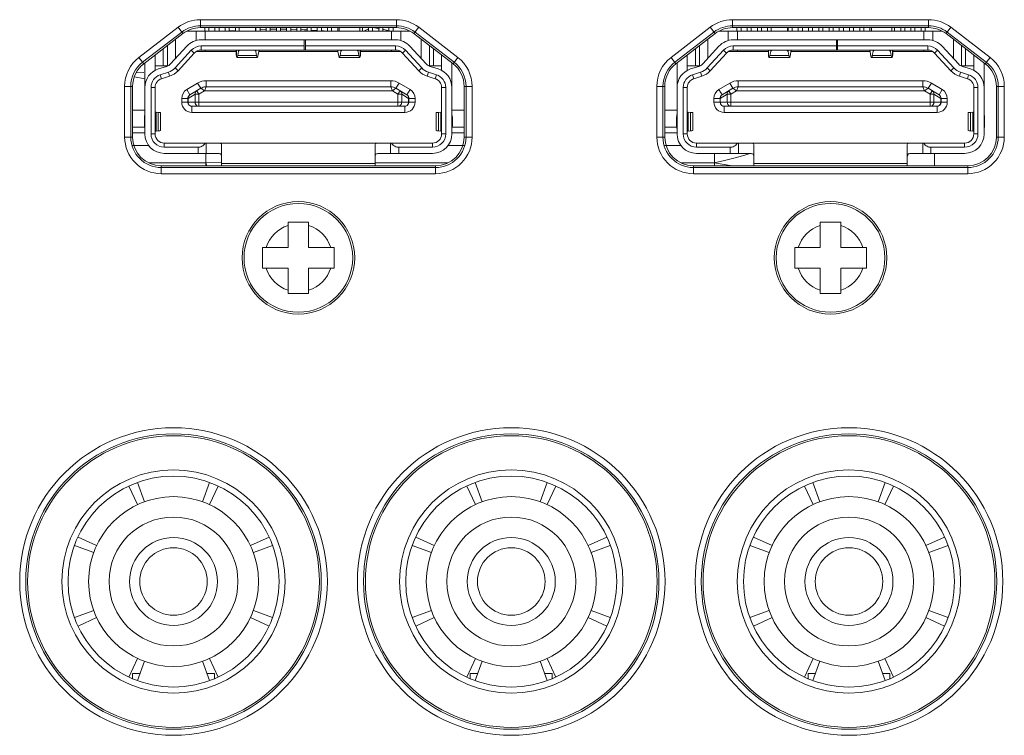
# Model space of a CAD drawing. Extents: x -438 to 1157, y -263 to 876.
# Drawn here: x 34 to 82, y 263 to 298 of the extents above; entities that cross this region are included whole.
import ezdxf

# ---------------------------------------------------------------- set-up
doc = ezdxf.new("R2010")
doc.units = 0
doc.header["$LTSCALE"] = 46.255
for name, color, linetype in [('11-010F2G325DXF_CONTINUOUS_LINE', 7, 'CONTINUOUS'), ('35-8ZZ02H062DXF_CONTINUOUS_LINE', 7, 'CONTINUOUS'), ('85-1A523G05ADXF_CONTINUOUS_LINE', 7, 'CONTINUOUS'), ('8ZV-IO-COVERDXF_CONTINUOUS_LINE', 7, 'CONTINUOUS'), ('IM_2__1_DXF_CONTINUOUS_LINE', 7, 'CONTINUOUS'), ('SHELL__3_DXF_CONTINUOUS_LINE', 7, 'CONTINUOUS'), ('Z28S-TOP-COVDXF_CONTINUOUS_LINE', 7, 'CONTINUOUS')]:
    doc.layers.add(name, color=color, linetype=linetype)

msp = doc.modelspace()

# ---------------------------------------------------------------- linework, layer by layer
at = {"layer": '11-010F2G325DXF_CONTINUOUS_LINE', "color": 7, "linetype": 'Continuous', "lineweight": 5}
for p, q in [((40.1147, 273.9093), (39.6924, 274.8149)), ((40.4492, 274.0479), (40.1075, 274.9868)), ((43.2879, 274.0479), (43.6297, 274.9868)), ((43.6224, 273.9093), (44.0447, 274.8149)), ((56.6147, 273.9093), (56.1924, 274.8149)), ((56.9492, 274.0479), (56.6075, 274.9868)), ((59.7879, 274.0479), (60.1297, 274.9868)), ((60.1224, 273.9093), (60.5447, 274.8149)), ((73.1147, 273.9093), (72.6924, 274.8149)), ((73.4492, 274.0479), (73.1075, 274.9868)), ((76.2879, 274.0479), (76.6297, 274.9868)), ((76.6224, 273.9093), (77.0447, 274.8149)), ((38.1074, 271.902), (37.2019, 272.3243)), ((45.6297, 271.902), (46.5353, 272.3243)), ((54.6074, 271.902), (53.7019, 272.3243)), ((62.1297, 271.902), (63.0353, 272.3243)), ((71.1074, 271.902), (70.2019, 272.3243)), ((78.6297, 271.902), (79.5353, 272.3243)), ((37.9688, 271.5675), (37.0299, 271.9093)), ((45.7683, 271.5675), (46.7072, 271.9093)), ((54.4688, 271.5675), (53.5299, 271.9093)), ((62.2683, 271.5675), (63.2072, 271.9093)), ((70.9688, 271.5675), (70.0299, 271.9093)), ((78.7683, 271.5675), (79.7072, 271.9093)), ((37.9688, 268.7288), (37.0299, 268.387)), ((45.7683, 268.7288), (46.7072, 268.387)), ((54.4688, 268.7288), (53.5299, 268.387)), ((62.2683, 268.7288), (63.2072, 268.387)), ((70.9688, 268.7288), (70.0299, 268.387)), ((78.7683, 268.7288), (79.7072, 268.387)), ((38.1074, 268.3943), (37.2019, 267.972)), ((45.6297, 268.3943), (46.5353, 267.972)), ((54.6074, 268.3943), (53.7019, 267.972)), ((62.1297, 268.3943), (63.0353, 267.972)), ((71.1074, 268.3943), (70.2019, 267.972)), ((78.6297, 268.3943), (79.5353, 267.972)), ((40.1147, 266.387), (39.6924, 265.4814)), ((40.4492, 266.2484), (40.1075, 265.3095)), ((43.2879, 266.2484), (43.6297, 265.3095)), ((43.6224, 266.387), (44.0447, 265.4814)), ((56.6147, 266.387), (56.1924, 265.4814)), ((56.9492, 266.2484), (56.6075, 265.3095)), ((59.7879, 266.2484), (60.1297, 265.3095)), ((60.1224, 266.387), (60.5447, 265.4814)), ((73.1147, 266.387), (72.6924, 265.4814)), ((73.4492, 266.2484), (73.1075, 265.3095)), ((76.2879, 266.2484), (76.6297, 265.3095)), ((76.6224, 266.387), (77.0447, 265.4814)), ((39.8686, 265.3981), (39.8686, 265.6482)), ((40.2307, 265.6482), (39.8686, 265.6482)), ((43.8686, 265.6482), (43.5064, 265.6482)), ((43.8686, 265.3981), (43.8686, 265.6482)), ((56.3686, 265.3981), (56.3686, 265.6482)), ((56.7307, 265.6482), (56.3686, 265.6482)), ((60.3686, 265.6482), (60.0064, 265.6482)), ((60.3686, 265.3981), (60.3686, 265.6482)), ((72.8686, 265.3981), (72.8686, 265.6482)), ((73.2307, 265.6482), (72.8686, 265.6482)), ((76.8686, 265.6482), (76.5064, 265.6482)), ((76.8686, 265.3981), (76.8686, 265.6482))]:
    msp.add_line(p, q, dxfattribs=at)
for centre, radius in [((41.8686, 270.1482), 4.15), ((58.3686, 270.1482), 4.15), ((74.8686, 270.1482), 4.15), ((41.8686, 270.1482), 2.15), ((58.3686, 270.1482), 2.15), ((74.8686, 270.1482), 2.15), ((41.8686, 270.1482), 1.65), ((58.3686, 270.1482), 1.65), ((74.8686, 270.1482), 1.65)]:
    msp.add_circle(centre, radius, dxfattribs=at)
at = {"layer": '11-010F2G325DXF_CONTINUOUS_LINE', "color": 9, "linetype": 'Continuous', "lineweight": 5}
for centre in [(41.8686, 270.1482), (58.3686, 270.1482), (74.8686, 270.1482)]:
    msp.add_circle(centre, 3.15, dxfattribs=at)
at = {"layer": '35-8ZZ02H062DXF_CONTINUOUS_LINE', "color": 7, "linetype": 'Continuous', "lineweight": 5}
for p, q in [((52.7579, 297.6064), (43.1792, 297.6064)), ((78.7579, 297.6064), (69.1792, 297.6064)), ((42.088, 297.2349), (40.1774, 295.7633)), ((55.7597, 295.7633), (53.8491, 297.2349)), ((68.088, 297.2349), (66.1774, 295.7633)), ((81.7597, 295.7633), (79.8491, 297.2349)), ((39.4804, 294.3466), (39.4804, 291.8682)), ((56.4568, 291.8682), (56.4568, 294.3466)), ((65.4804, 294.3466), (65.4804, 291.8682)), ((82.4568, 291.8682), (82.4568, 294.3466)), ((41.2686, 290.08), (54.6686, 290.08)), ((67.2686, 290.08), (80.6686, 290.08))]:
    msp.add_line(p, q, dxfattribs=at)
for centre in [(41.8686, 270.1482), (58.3686, 270.1482), (74.8686, 270.1482)]:
    msp.add_circle(centre, 7.5154, dxfattribs=at)
for centre, start, end in [((43.1792, 295.8182), 89.9999, 127.6038), ((52.7579, 295.8182), 52.39619, 90.0001), ((69.1792, 295.8182), 89.9999, 127.6038), ((78.7579, 295.8182), 52.39619, 90.0001), ((41.2686, 294.3466), 127.60361, 180.0001), ((54.6686, 294.3466), 359.99991, 52.39638), ((67.2686, 294.3466), 127.60361, 180.0001), ((80.6686, 294.3466), 359.99991, 52.39638), ((41.2686, 291.8682), 179.99988, 270.00012), ((54.6686, 291.8682), 269.99988, 0.00012), ((67.2686, 291.8682), 179.99988, 270.00012), ((80.6686, 291.8682), 269.99988, 0.00012)]:
    msp.add_arc(centre, 1.7882, start, end, dxfattribs=at)
at = {"layer": '85-1A523G05ADXF_CONTINUOUS_LINE', "color": 7, "linetype": 'Continuous', "lineweight": 5}
for p, q in [((47.4686, 286.4682), (47.4686, 287.7182)), ((47.4686, 287.7182), (48.4686, 287.7182)), ((48.4686, 286.4682), (48.4686, 287.7182)), ((73.4686, 286.4682), (73.4686, 287.7182)), ((73.4686, 287.7182), (74.4686, 287.7182)), ((74.4686, 286.4682), (74.4686, 287.7182)), ((46.2186, 285.4682), (46.2186, 286.4682)), ((46.2186, 286.4682), (47.4686, 286.4682)), ((48.4686, 286.4682), (49.7186, 286.4682)), ((49.7186, 286.4682), (49.7186, 285.4682)), ((72.2186, 285.4682), (72.2186, 286.4682)), ((72.2186, 286.4682), (73.4686, 286.4682)), ((74.4686, 286.4682), (75.7186, 286.4682)), ((75.7186, 286.4682), (75.7186, 285.4682)), ((46.2186, 285.4682), (47.4686, 285.4682)), ((47.4686, 284.2182), (47.4686, 285.4682)), ((48.4686, 284.2182), (48.4686, 285.4682)), ((48.4686, 285.4682), (49.7186, 285.4682)), ((72.2186, 285.4682), (73.4686, 285.4682)), ((73.4686, 284.2182), (73.4686, 285.4682)), ((74.4686, 284.2182), (74.4686, 285.4682)), ((74.4686, 285.4682), (75.7186, 285.4682)), ((48.4686, 284.2182), (47.4686, 284.2182)), ((74.4686, 284.2182), (73.4686, 284.2182))]:
    msp.add_line(p, q, dxfattribs=at)
for centre in [(47.9686, 285.9682), (73.9686, 285.9682)]:
    msp.add_circle(centre, 2.75, dxfattribs=at)
at = {"layer": '85-1A523G05ADXF_CONTINUOUS_LINE', "color": 9, "linetype": 'Continuous', "lineweight": 5}
for centre in [(47.9686, 285.9682), (73.9686, 285.9682)]:
    msp.add_circle(centre, 2.6549, dxfattribs=at)
for centre, start, end in [((47.9686, 285.9682), 107.54426, 162.45574), ((47.9686, 285.9682), 17.54426, 72.45574), ((73.9686, 285.9682), 107.54426, 162.45574), ((73.9686, 285.9682), 17.54426, 72.45574), ((47.9686, 285.9682), 197.54426, 252.45574), ((47.9686, 285.9682), 287.54426, 342.45574), ((73.9686, 285.9682), 197.54426, 252.45574), ((73.9686, 285.9682), 287.54426, 342.45574)]:
    msp.add_arc(centre, 1.6587, start, end, dxfattribs=at)
at = {"layer": '8ZV-IO-COVERDXF_CONTINUOUS_LINE', "color": 9, "linetype": 'Continuous', "lineweight": 5}
for p, q in [((43.1792, 297.2182), (43.1792, 297.6064)), ((43.1792, 297.3086), (52.7579, 297.3086)), ((52.7579, 297.2182), (52.7579, 297.6064)), ((69.1792, 297.2182), (69.1792, 297.6064)), ((69.1792, 297.3086), (78.7579, 297.3086)), ((78.7579, 297.2182), (78.7579, 297.6064)), ((40.3591, 295.5274), (42.2697, 296.999)), ((42.3249, 296.9273), (42.088, 297.2349)), ((53.6122, 296.9273), (53.8491, 297.2349)), ((53.6674, 296.999), (55.578, 295.5274)), ((66.3591, 295.5274), (68.2697, 296.999)), ((68.3249, 296.9273), (68.088, 297.2349)), ((79.6122, 296.9273), (79.8491, 297.2349)), ((79.6674, 296.999), (81.578, 295.5274)), ((40.4143, 295.4557), (40.1774, 295.7633)), ((55.5228, 295.4557), (55.7597, 295.7633)), ((66.4143, 295.4557), (66.1774, 295.7633)), ((81.5228, 295.4557), (81.7597, 295.7633)), ((39.4804, 294.3466), (39.8686, 294.3466)), ((39.7781, 291.8682), (39.7781, 294.3466)), ((56.0686, 294.3466), (56.4568, 294.3466)), ((56.159, 294.3466), (56.159, 291.8682)), ((65.4804, 294.3466), (65.8686, 294.3466)), ((65.7781, 291.8682), (65.7781, 294.3466)), ((82.0686, 294.3466), (82.4568, 294.3466)), ((82.159, 294.3466), (82.159, 291.8682)), ((39.4804, 291.8682), (39.8686, 291.8682)), ((56.0686, 291.8682), (56.4568, 291.8682)), ((65.4804, 291.8682), (65.8686, 291.8682)), ((82.0686, 291.8682), (82.4568, 291.8682)), ((41.2686, 290.08), (41.2686, 290.4559)), ((54.6686, 290.3777), (41.2686, 290.3777)), ((54.6686, 290.08), (54.6686, 290.4559)), ((67.2686, 290.08), (67.2686, 290.4559)), ((80.6686, 290.3777), (67.2686, 290.3777)), ((80.6686, 290.08), (80.6686, 290.4559))]:
    msp.add_line(p, q, dxfattribs=at)
at = {"layer": '8ZV-IO-COVERDXF_CONTINUOUS_LINE', "color": 7, "linetype": 'Continuous', "lineweight": 5}
for p, q in [((42.3249, 296.9273), (40.4143, 295.4557)), ((52.7579, 297.2182), (43.1792, 297.2182)), ((55.5228, 295.4557), (53.6122, 296.9273)), ((68.3249, 296.9273), (66.4143, 295.4557)), ((78.7579, 297.2182), (69.1792, 297.2182)), ((81.5228, 295.4557), (79.6122, 296.9273)), ((39.8686, 294.3466), (39.8686, 291.8682)), ((56.0686, 291.8682), (56.0686, 294.3466)), ((65.8686, 294.3466), (65.8686, 291.8682)), ((82.0686, 291.8682), (82.0686, 294.3466)), ((41.2686, 290.4559), (41.2668, 290.4682)), ((41.2686, 290.4559), (54.6686, 290.4559)), ((54.6686, 290.4559), (54.6703, 290.4682)), ((67.2686, 290.4559), (67.2668, 290.4682)), ((80.6686, 290.4559), (67.2686, 290.4559)), ((80.6686, 290.4559), (80.6703, 290.4682))]:
    msp.add_line(p, q, dxfattribs=at)
at = {"layer": '8ZV-IO-COVERDXF_CONTINUOUS_LINE', "color": 9, "linetype": 'Continuous', "lineweight": 5}
for centre, radius in [((41.8686, 270.1482), 7.2177), ((58.3686, 270.1482), 7.2177), ((74.8686, 270.1482), 7.2177), ((41.8686, 270.1482), 5.4553), ((58.3686, 270.1482), 5.4553), ((74.8686, 270.1482), 5.4553)]:
    msp.add_circle(centre, radius, dxfattribs=at)
at = {"layer": '8ZV-IO-COVERDXF_CONTINUOUS_LINE', "color": 7, "linetype": 'Continuous', "lineweight": 5}
for centre, radius in [((41.8686, 270.1482), 7.1272), ((58.3686, 270.1482), 7.1272), ((74.8686, 270.1482), 7.1272), ((41.8686, 270.1482), 5.1553), ((58.3686, 270.1482), 5.1553), ((74.8686, 270.1482), 5.1553)]:
    msp.add_circle(centre, radius, dxfattribs=at)
at = {"layer": '8ZV-IO-COVERDXF_CONTINUOUS_LINE', "color": 9, "linetype": 'Continuous', "lineweight": 5}
for centre, start, end in [((43.1792, 295.8182), 90, 127.60371), ((52.7579, 295.8182), 52.39629, 90), ((69.1792, 295.8182), 90, 127.60371), ((78.7579, 295.8182), 52.39629, 90), ((41.2686, 294.3466), 127.60371, 180), ((54.6686, 294.3466), 0, 52.39629), ((67.2686, 294.3466), 127.60371, 180), ((80.6686, 294.3466), 0, 52.39629), ((41.2686, 291.8682), 180, 270), ((54.6686, 291.8682), 270, 0), ((67.2686, 291.8682), 180, 270), ((80.6686, 291.8682), 270, 0)]:
    msp.add_arc(centre, 1.4904, start, end, dxfattribs=at)
at = {"layer": '8ZV-IO-COVERDXF_CONTINUOUS_LINE', "color": 7, "linetype": 'Continuous', "lineweight": 5}
for centre, start, end in [((43.1792, 295.8182), 90, 127.60371), ((52.7579, 295.8182), 52.39629, 90), ((69.1792, 295.8182), 90, 127.60371), ((78.7579, 295.8182), 52.39629, 90), ((41.2686, 294.3466), 127.60371, 180), ((54.6686, 294.3466), 0, 52.39629), ((67.2686, 294.3466), 127.60371, 180), ((80.6686, 294.3466), 0, 52.39629), ((41.2686, 291.8682), 180, 269.92856), ((54.6686, 291.8682), 270.07144, 0), ((67.2686, 291.8682), 180, 269.92856), ((80.6686, 291.8682), 270.07144, 0)]:
    msp.add_arc(centre, 1.4, start, end, dxfattribs=at)
at = {"layer": 'IM_2__1_DXF_CONTINUOUS_LINE', "color": 7, "linetype": 'Continuous', "lineweight": 5}
for p, q in [((42.515, 297.0482), (53.4221, 297.0482)), ((42.9686, 296.586), (42.9686, 297.0482)), ((43.3936, 297.2182), (43.3936, 297.0482)), ((43.4186, 296.6232), (43.4186, 297.0482)), ((43.5936, 297.0482), (43.5936, 297.2182)), ((43.8936, 297.2182), (43.8936, 297.0482)), ((44.0936, 297.0482), (44.0936, 297.2182)), ((44.3936, 297.2182), (44.3936, 297.0482)), ((44.5936, 297.0482), (44.5936, 297.2182)), ((44.8936, 297.2182), (44.8936, 297.0482)), ((45.0686, 297.2182), (45.0686, 297.0482)), ((45.8686, 297.2182), (45.8686, 297.0482)), ((45.8936, 297.2182), (45.8936, 297.0482)), ((46.0936, 297.0482), (46.0936, 297.2182)), ((46.3936, 297.2182), (46.3936, 297.0482)), ((46.5936, 297.0482), (46.5936, 297.2182)), ((46.8936, 297.2182), (46.8936, 297.0482)), ((47.0936, 297.0482), (47.0936, 297.2182)), ((47.3936, 297.2182), (47.3936, 297.0482)), ((47.5936, 297.0482), (47.5936, 297.2182)), ((47.8936, 297.2182), (47.8936, 297.0482)), ((48.0936, 297.0482), (48.0936, 297.2182)), ((48.3936, 297.2182), (48.3936, 297.0482)), ((48.5936, 297.0482), (48.5936, 297.2182)), ((48.8936, 297.2182), (48.8936, 297.0482)), ((49.0936, 297.0482), (49.0936, 297.2182)), ((49.3936, 297.2182), (49.3936, 297.0482)), ((49.5936, 297.0482), (49.5936, 297.2182)), ((49.8936, 297.2182), (49.8936, 297.0482)), ((49.9686, 297.2182), (49.9686, 297.0482)), ((50.9686, 297.2182), (50.9686, 297.0482)), ((51.0936, 297.0482), (51.0936, 297.2182)), ((51.3936, 297.2182), (51.3936, 297.0482)), ((51.5936, 297.0482), (51.5936, 297.2182)), ((51.8936, 297.2182), (51.8936, 297.0482)), ((52.0936, 297.0482), (52.0936, 297.2182)), ((52.3936, 297.2182), (52.3936, 297.0482)), ((52.5186, 296.6232), (52.5186, 297.0482)), ((52.5936, 297.0482), (52.5936, 297.2182)), ((52.9686, 296.586), (52.9686, 297.0482)), ((68.515, 297.0482), (79.4221, 297.0482)), ((68.9686, 296.586), (68.9686, 297.0482)), ((69.3936, 297.2182), (69.3936, 297.0482)), ((69.4186, 296.6232), (69.4186, 297.0482)), ((69.5936, 297.0482), (69.5936, 297.2182)), ((69.8936, 297.2182), (69.8936, 297.0482)), ((70.0936, 297.0482), (70.0936, 297.2182)), ((70.3936, 297.2182), (70.3936, 297.0482)), ((70.5936, 297.0482), (70.5936, 297.2182)), ((70.8936, 297.2182), (70.8936, 297.0482)), ((71.0686, 297.2182), (71.0686, 297.0482)), ((71.8686, 297.2182), (71.8686, 297.0482)), ((71.8936, 297.2182), (71.8936, 297.0482)), ((72.0936, 297.0482), (72.0936, 297.2182)), ((72.3936, 297.2182), (72.3936, 297.0482)), ((72.5936, 297.0482), (72.5936, 297.2182)), ((72.8936, 297.2182), (72.8936, 297.0482)), ((73.0936, 297.0482), (73.0936, 297.2182)), ((73.3936, 297.2182), (73.3936, 297.0482)), ((73.5936, 297.0482), (73.5936, 297.2182)), ((73.8936, 297.2182), (73.8936, 297.0482)), ((74.0936, 297.0482), (74.0936, 297.2182)), ((74.3936, 297.2182), (74.3936, 297.0482)), ((74.5936, 297.0482), (74.5936, 297.2182)), ((74.8936, 297.2182), (74.8936, 297.0482)), ((75.0936, 297.0482), (75.0936, 297.2182)), ((75.3936, 297.2182), (75.3936, 297.0482)), ((75.5936, 297.0482), (75.5936, 297.2182)), ((75.8936, 297.2182), (75.8936, 297.0482)), ((75.9686, 297.2182), (75.9686, 297.0482)), ((76.9686, 297.2182), (76.9686, 297.0482)), ((77.0936, 297.0482), (77.0936, 297.2182)), ((77.3936, 297.2182), (77.3936, 297.0482)), ((77.5936, 297.0482), (77.5936, 297.2182)), ((77.8936, 297.2182), (77.8936, 297.0482)), ((78.0936, 297.0482), (78.0936, 297.2182)), ((78.3936, 297.2182), (78.3936, 297.0482)), ((78.5186, 296.6232), (78.5186, 297.0482)), ((78.5936, 297.0482), (78.5936, 297.2182)), ((78.9686, 296.586), (78.9686, 297.0482)), ((41.5686, 296.3448), (41.5686, 295.3482)), ((41.9686, 296.6529), (41.9686, 295.7177)), ((53.9686, 295.7177), (53.9686, 296.6529)), ((54.3686, 295.3482), (54.3686, 296.3448)), ((67.5686, 296.3448), (67.5686, 295.3482)), ((67.9686, 296.6529), (67.9686, 295.7177)), ((79.9686, 295.7177), (79.9686, 296.6529)), ((80.3686, 295.3482), (80.3686, 296.3448)), ((40.9686, 295.3482), (40.9686, 295.8826)), ((41.3686, 295.3482), (41.3686, 296.1907)), ((42.9686, 296.0482), (44.9309, 296.0482)), ((43.4186, 296.0482), (43.4186, 296.1232)), ((46.0349, 296.0482), (49.9022, 296.0482)), ((51.0063, 296.0482), (52.9686, 296.0482)), ((52.5186, 296.0482), (52.5186, 296.1232)), ((54.5686, 296.1907), (54.5686, 295.3482)), ((54.9686, 295.8826), (54.9686, 295.3482)), ((66.9686, 295.3482), (66.9686, 295.8826)), ((67.3686, 295.3482), (67.3686, 296.1907)), ((68.9686, 296.0482), (70.9309, 296.0482)), ((69.4186, 296.0482), (69.4186, 296.1232)), ((72.0349, 296.0482), (75.9022, 296.0482)), ((77.0063, 296.0482), (78.9686, 296.0482)), ((78.5186, 296.0482), (78.5186, 296.1232)), ((80.5686, 296.1907), (80.5686, 295.3482)), ((80.9686, 295.8826), (80.9686, 295.3482)), ((40.9686, 295.3482), (41.5853, 295.3482)), ((54.3518, 295.3482), (54.9686, 295.3482)), ((66.9686, 295.3482), (67.5853, 295.3482)), ((80.3518, 295.3482), (80.9686, 295.3482)), ((42.6657, 293.9314), (43.1998, 294.2519)), ((43.4571, 294.3232), (52.4801, 294.3232)), ((52.7373, 294.2519), (53.2715, 293.9314)), ((68.6657, 293.9314), (69.1998, 294.2519)), ((69.4571, 294.3232), (78.4801, 294.3232)), ((78.7373, 294.2519), (79.2715, 293.9314)), ((42.5686, 293.5732), (42.5686, 293.7599)), ((53.3686, 293.7599), (53.3686, 293.5732)), ((68.5686, 293.5732), (68.5686, 293.7599)), ((79.3686, 293.7599), (79.3686, 293.5732)), ((42.7686, 293.3732), (53.1686, 293.3732)), ((68.7686, 293.3732), (79.1686, 293.3732))]:
    msp.add_line(p, q, dxfattribs=at)
at = {"layer": 'IM_2__1_DXF_CONTINUOUS_LINE', "color": 9, "linetype": 'Continuous', "lineweight": 5}
for p, q in [((43.0455, 294.5092), (42.5113, 294.1887)), ((43.1998, 294.2519), (43.0455, 294.5092)), ((43.4571, 294.6232), (43.4571, 294.3232)), ((43.4571, 294.6232), (52.4801, 294.6232)), ((52.4801, 294.3232), (52.4801, 294.6232)), ((52.8917, 294.5092), (52.7373, 294.2519)), ((53.4258, 294.1887), (52.8917, 294.5092)), ((69.0455, 294.5092), (68.5113, 294.1887)), ((69.1998, 294.2519), (69.0455, 294.5092)), ((69.4571, 294.6232), (69.4571, 294.3232)), ((69.4571, 294.6232), (78.4801, 294.6232)), ((78.4801, 294.3232), (78.4801, 294.6232)), ((78.8917, 294.5092), (78.7373, 294.2519)), ((79.4258, 294.1887), (78.8917, 294.5092)), ((42.5113, 294.1887), (42.6657, 293.9314)), ((42.5829, 293.7599), (42.9183, 293.9612)), ((42.9183, 293.5732), (42.9183, 293.9612)), ((43.104, 293.9612), (42.9183, 293.9612)), ((43.0011, 294.1327), (43.104, 293.9612)), ((43.104, 293.9612), (43.374, 294.1232)), ((43.104, 293.9612), (43.104, 293.3732)), ((43.1998, 294.2519), (43.374, 294.1232)), ((43.4571, 294.3232), (43.374, 294.1232)), ((52.5632, 294.1232), (43.374, 294.1232)), ((52.4801, 294.3232), (52.5632, 294.1232)), ((52.7373, 294.2519), (52.5632, 294.1232)), ((52.5632, 294.1232), (52.8332, 293.9612)), ((52.8332, 293.9612), (52.9361, 294.1327)), ((52.8332, 293.3732), (52.8332, 293.9612)), ((53.0189, 293.9612), (52.8332, 293.9612)), ((53.0189, 293.9612), (53.0189, 293.5732)), ((53.0189, 293.9612), (53.3543, 293.7599)), ((53.2715, 293.9314), (53.4258, 294.1887)), ((68.5113, 294.1887), (68.6657, 293.9314)), ((68.5829, 293.7599), (68.9183, 293.9612)), ((68.9183, 293.5732), (68.9183, 293.9612)), ((69.104, 293.9612), (68.9183, 293.9612)), ((69.0011, 294.1327), (69.104, 293.9612)), ((69.104, 293.9612), (69.374, 294.1232)), ((69.104, 293.9612), (69.104, 293.3732)), ((69.1998, 294.2519), (69.374, 294.1232)), ((69.4571, 294.3232), (69.374, 294.1232)), ((78.5632, 294.1232), (69.374, 294.1232)), ((78.4801, 294.3232), (78.5632, 294.1232)), ((78.7373, 294.2519), (78.5632, 294.1232)), ((78.5632, 294.1232), (78.8332, 293.9612)), ((78.8332, 293.9612), (78.9361, 294.1327)), ((78.8332, 293.3732), (78.8332, 293.9612)), ((79.0189, 293.9612), (78.8332, 293.9612)), ((79.0189, 293.9612), (79.0189, 293.5732)), ((79.0189, 293.9612), (79.3543, 293.7599)), ((79.2715, 293.9314), (79.4258, 294.1887)), ((42.2686, 293.5732), (42.2686, 293.7599)), ((42.5829, 293.7599), (42.2686, 293.7599)), ((42.2686, 293.5732), (53.6686, 293.5732)), ((42.5829, 293.7599), (42.5829, 293.5732)), ((53.3543, 293.5732), (53.3543, 293.7599)), ((53.6686, 293.7599), (53.3543, 293.7599)), ((53.6686, 293.7599), (53.6686, 293.5732)), ((68.2686, 293.5732), (68.2686, 293.7599)), ((68.5829, 293.7599), (68.2686, 293.7599)), ((68.2686, 293.5732), (79.6686, 293.5732)), ((68.5829, 293.7599), (68.5829, 293.5732)), ((79.3543, 293.5732), (79.3543, 293.7599)), ((79.6686, 293.7599), (79.3543, 293.7599)), ((79.6686, 293.7599), (79.6686, 293.5732)), ((42.7686, 293.3732), (42.7686, 293.0732)), ((53.1686, 293.0732), (42.7686, 293.0732)), ((53.1686, 293.0732), (53.1686, 293.3732)), ((68.7686, 293.3732), (68.7686, 293.0732)), ((79.1686, 293.0732), (68.7686, 293.0732)), ((79.1686, 293.0732), (79.1686, 293.3732))]:
    msp.add_line(p, q, dxfattribs=at)
for points in [[(42.6657, 293.9314), (42.6282, 293.9006), (42.6007, 293.8597), (42.5852, 293.8117), (42.5829, 293.7599)], [(42.9183, 293.9612), (42.9206, 294.0129), (42.9361, 294.0609), (42.9636, 294.1018), (43.0011, 294.1327)], [(52.9361, 294.1327), (52.9736, 294.1018), (53.001, 294.0609), (53.0165, 294.0129), (53.0189, 293.9612)], [(53.3543, 293.7599), (53.3519, 293.8117), (53.3364, 293.8597), (53.309, 293.9006), (53.2715, 293.9314)], [(68.6657, 293.9314), (68.6282, 293.9006), (68.6007, 293.8597), (68.5852, 293.8117), (68.5829, 293.7599)], [(68.9183, 293.9612), (68.9206, 294.0129), (68.9361, 294.0609), (68.9636, 294.1018), (69.0011, 294.1327)], [(78.9361, 294.1327), (78.9736, 294.1018), (79.001, 294.0609), (79.0165, 294.0129), (79.0189, 293.9612)], [(79.3543, 293.7599), (79.3519, 293.8117), (79.3364, 293.8597), (79.309, 293.9006), (79.2715, 293.9314)], [(42.5829, 293.5732), (42.5861, 293.5359), (42.5984, 293.4931), (42.6227, 293.4494), (42.6603, 293.4107), (42.7102, 293.3833), (42.7686, 293.3732)], [(43.104, 293.3732), (43.0466, 293.3829), (42.9948, 293.4114), (42.9537, 293.4556), (42.9274, 293.5114), (42.9183, 293.5732)], [(53.0189, 293.5732), (53.0098, 293.5114), (52.9834, 293.4557), (52.9423, 293.4114), (52.8906, 293.383), (52.8332, 293.3732)], [(53.1686, 293.3732), (53.2259, 293.3829), (53.2777, 293.4114), (53.3188, 293.4556), (53.3452, 293.5114), (53.3543, 293.5732)], [(68.5829, 293.5732), (68.5861, 293.5359), (68.5984, 293.4931), (68.6227, 293.4494), (68.6603, 293.4107), (68.7102, 293.3833), (68.7686, 293.3732)], [(69.104, 293.3732), (69.0466, 293.3829), (68.9948, 293.4114), (68.9537, 293.4556), (68.9274, 293.5114), (68.9183, 293.5732)], [(79.0189, 293.5732), (79.0098, 293.5114), (78.9834, 293.4557), (78.9423, 293.4114), (78.8906, 293.383), (78.8332, 293.3732)], [(79.1686, 293.3732), (79.2259, 293.3829), (79.2777, 293.4114), (79.3188, 293.4556), (79.3452, 293.5114), (79.3543, 293.5732)]]:
    msp.add_lwpolyline(points, dxfattribs=at)
for centre, radius, start, end in [((43.4571, 293.8232), 0.8, 90, 120.96376), ((52.4801, 293.8232), 0.8, 59.03624, 90), ((69.4571, 293.8232), 0.8, 90, 120.96376), ((78.4801, 293.8232), 0.8, 59.03624, 90), ((42.7686, 293.7599), 0.5, 120.96375, 180), ((53.1686, 293.7599), 0.5, 360, 59.03625), ((68.7686, 293.7599), 0.5, 120.96375, 180), ((79.1686, 293.7599), 0.5, 360, 59.03625), ((42.7686, 293.5732), 0.5, 180, 270), ((53.1686, 293.5732), 0.5, 270, 0), ((68.7686, 293.5732), 0.5, 180, 270), ((79.1686, 293.5732), 0.5, 270, 0)]:
    msp.add_arc(centre, radius, start, end, dxfattribs=at)
at = {"layer": 'IM_2__1_DXF_CONTINUOUS_LINE', "color": 7, "linetype": 'Continuous', "lineweight": 5}
for centre, radius, start, end in [((42.7686, 293.7599), 0.2, 120.96376, 180), ((43.4571, 293.8232), 0.5, 90, 120.96376), ((52.4801, 293.8232), 0.5, 59.03624, 90), ((53.1686, 293.7599), 0.2, 0, 59.03624), ((68.7686, 293.7599), 0.2, 120.96376, 180), ((69.4571, 293.8232), 0.5, 90, 120.96376), ((78.4801, 293.8232), 0.5, 59.03624, 90), ((79.1686, 293.7599), 0.2, 0, 59.03624), ((42.7686, 293.5732), 0.2, 180, 270), ((53.1686, 293.5732), 0.2, 270, 0), ((68.7686, 293.5732), 0.2, 180, 270), ((79.1686, 293.5732), 0.2, 270, 0)]:
    msp.add_arc(centre, radius, start, end, dxfattribs=at)
at = {"layer": 'SHELL__3_DXF_CONTINUOUS_LINE', "color": 7, "linetype": 'Continuous', "lineweight": 5}
for p, q in [((48.2526, 296.3232), (43.2142, 296.3232)), ((52.7206, 296.6232), (43.2165, 296.6232)), ((48.2526, 296.1232), (48.2526, 296.6232)), ((48.3126, 296.1232), (48.3126, 296.6232)), ((52.7218, 296.3232), (48.3126, 296.3232)), ((74.2526, 296.3232), (69.2142, 296.3232)), ((78.7206, 296.6232), (69.2165, 296.6232)), ((74.2526, 296.1232), (74.2526, 296.6232)), ((74.3126, 296.1232), (74.3126, 296.6232)), ((78.7218, 296.3232), (74.3126, 296.3232)), ((41.7218, 295.4484), (42.5162, 296.3151)), ((41.943, 295.2458), (42.738, 296.1131)), ((42.8848, 295.9772), (42.0904, 295.1106)), ((43.216, 296.1232), (52.7211, 296.1232)), ((44.9309, 296.1232), (44.9309, 295.9478)), ((44.9321, 295.8971), (44.9309, 295.9478)), ((45.009, 295.8569), (45.0463, 296.0515)), ((45.9281, 295.8569), (45.8909, 296.0515)), ((46.0349, 296.0562), (46.0104, 295.8971)), ((49.9022, 296.0562), (49.9268, 295.8971)), ((50.009, 295.8569), (50.0463, 296.0515)), ((50.9281, 295.8568), (50.8909, 296.0515)), ((51.0063, 295.9478), (51.005, 295.8971)), ((51.0063, 295.9478), (51.0063, 296.1232)), ((53.8468, 295.1106), (53.0523, 295.9772)), ((53.1991, 296.1131), (53.9942, 295.2458)), ((53.4209, 296.3151), (54.2154, 295.4484)), ((67.7218, 295.4484), (68.5162, 296.3151)), ((67.943, 295.2458), (68.738, 296.1131)), ((68.8848, 295.9772), (68.0904, 295.1106)), ((69.216, 296.1232), (78.7211, 296.1232)), ((70.9309, 296.1232), (70.9309, 295.9478)), ((70.9321, 295.8971), (70.9309, 295.9478)), ((71.009, 295.8569), (71.0463, 296.0515)), ((71.9281, 295.8569), (71.8909, 296.0515)), ((72.0349, 296.0562), (72.0104, 295.8971)), ((75.9022, 296.0562), (75.9268, 295.8971)), ((76.009, 295.8569), (76.0463, 296.0515)), ((76.9281, 295.8568), (76.8909, 296.0515)), ((77.0063, 295.9478), (77.005, 295.8971)), ((77.0063, 295.9478), (77.0063, 296.1232)), ((79.8468, 295.1106), (79.0523, 295.9772)), ((79.1991, 296.1131), (79.9942, 295.2458)), ((79.4209, 296.3151), (80.2154, 295.4484)), ((40.4686, 294.3362), (40.4686, 295.4975)), ((45.9658, 295.7632), (44.9714, 295.7632)), ((50.9658, 295.7632), (49.9714, 295.7632)), ((55.4686, 294.3362), (55.4686, 295.4975)), ((66.4686, 294.3362), (66.4686, 295.4975)), ((71.9658, 295.7632), (70.9714, 295.7632)), ((76.9658, 295.7632), (75.9714, 295.7632)), ((81.4686, 294.3362), (81.4686, 295.4975)), ((40.9686, 295.3482), (40.9686, 295.1277)), ((41.1325, 295.1993), (41.5256, 295.3234)), ((41.2227, 294.9131), (41.6158, 295.0373)), ((54.3214, 295.0373), (54.7144, 294.9132)), ((54.4116, 295.3234), (54.8046, 295.1993)), ((54.9686, 295.1258), (54.9686, 295.3482)), ((66.9686, 295.3482), (66.9686, 295.1277)), ((67.1325, 295.1993), (67.5256, 295.3234)), ((67.2227, 294.9131), (67.6158, 295.0373)), ((80.3214, 295.0373), (80.7144, 294.9132)), ((80.4116, 295.3234), (80.8046, 295.1993)), ((80.9686, 295.1258), (80.9686, 295.3482)), ((41.6761, 294.8466), (41.283, 294.7225)), ((54.6541, 294.7225), (54.261, 294.8466)), ((67.6761, 294.8466), (67.283, 294.7225)), ((80.6541, 294.7225), (80.261, 294.8466)), ((40.4686, 292.0232), (40.4686, 294.2934)), ((40.7686, 294.2938), (40.7686, 292.0231)), ((40.9686, 294.2935), (40.9686, 292.0231)), ((54.9686, 292.0232), (54.9686, 294.2935)), ((55.1686, 292.0233), (55.1686, 294.2938)), ((55.4686, 292.0232), (55.4686, 294.2934)), ((66.4686, 292.0232), (66.4686, 294.2934)), ((66.7686, 294.2938), (66.7686, 292.0231)), ((66.9686, 294.2935), (66.9686, 292.0231)), ((80.9686, 292.0232), (80.9686, 294.2935)), ((81.1686, 292.0233), (81.1686, 294.2938)), ((81.4686, 292.0232), (81.4686, 294.2934)), ((41.0151, 293.079), (41.1255, 293.0713)), ((41.2386, 292.19), (41.2386, 293.062)), ((54.6986, 293.062), (54.6986, 292.19)), ((54.8117, 293.0713), (54.922, 293.079)), ((67.0151, 293.079), (67.1255, 293.0713)), ((67.2386, 292.19), (67.2386, 293.062)), ((80.6986, 293.062), (80.6986, 292.19)), ((80.8117, 293.0713), (80.922, 293.079)), ((40.4463, 292.4194), (40.4463, 292.8424)), ((55.4908, 292.4194), (55.4908, 292.8424)), ((66.4463, 292.4194), (66.4463, 292.8424)), ((81.4908, 292.4194), (81.4908, 292.8424)), ((41.1255, 292.176), (41.0151, 292.1644)), ((54.922, 292.1644), (54.8117, 292.176)), ((67.1255, 292.176), (67.0151, 292.1644)), ((80.922, 292.1644), (80.8117, 292.176)), ((41.4186, 291.5732), (54.5186, 291.5732)), ((43.4686, 291.5732), (43.4686, 291.0732)), ((52.4686, 291.0732), (52.4686, 291.5732)), ((67.4186, 291.5732), (80.5186, 291.5732)), ((69.4686, 291.5732), (69.4686, 291.0732)), ((78.4686, 291.0732), (78.4686, 291.5732)), ((41.4185, 291.3732), (43.0686, 291.3732)), ((44.2186, 291.5002), (44.2186, 290.4559)), ((51.7186, 290.4559), (51.7186, 291.5002)), ((52.0936, 291.0732), (51.985, 291.0729)), ((52.0936, 291.0732), (54.5186, 291.0732)), ((52.8686, 291.3732), (54.5188, 291.3732)), ((67.4185, 291.3732), (69.0686, 291.3732)), ((70.2186, 291.5002), (70.2186, 290.4559)), ((77.7186, 290.4559), (77.7186, 291.5002)), ((78.0936, 291.0732), (77.985, 291.0729)), ((78.0936, 291.0732), (80.5186, 291.0732)), ((78.8686, 291.3732), (80.5188, 291.3732))]:
    msp.add_line(p, q, dxfattribs=at)
at = {"layer": 'SHELL__3_DXF_CONTINUOUS_LINE', "color": 9, "linetype": 'Continuous', "lineweight": 5}
for p, q in [((43.216, 296.3232), (43.216, 296.1232)), ((52.7211, 296.1232), (52.7211, 296.3232)), ((69.216, 296.3232), (69.216, 296.1232)), ((78.7211, 296.1232), (78.7211, 296.3232)), ((42.738, 296.1131), (42.8848, 295.9772)), ((44.9427, 296.1232), (44.9427, 295.8162)), ((45.009, 295.8569), (45.9281, 295.8569)), ((45.0433, 296.1232), (45.0463, 296.0515)), ((45.8909, 296.0515), (45.8938, 296.1232)), ((50.009, 295.8569), (50.9281, 295.8569)), ((50.0433, 296.1232), (50.0463, 296.0515)), ((50.8909, 296.0515), (50.8938, 296.1232)), ((50.9944, 295.8162), (50.9944, 296.1232)), ((53.0523, 295.9772), (53.1991, 296.1131)), ((68.738, 296.1131), (68.8848, 295.9772)), ((70.9427, 296.1232), (70.9427, 295.8162)), ((71.009, 295.8569), (71.9281, 295.8569)), ((71.0433, 296.1232), (71.0463, 296.0515)), ((71.8909, 296.0515), (71.8938, 296.1232)), ((76.009, 295.8569), (76.9281, 295.8569)), ((76.0433, 296.1232), (76.0463, 296.0515)), ((76.8909, 296.0515), (76.8938, 296.1232)), ((76.9944, 295.8162), (76.9944, 296.1232)), ((79.0523, 295.9772), (79.1991, 296.1131)), ((41.283, 294.7225), (41.2227, 294.9131)), ((41.6158, 295.0373), (41.6761, 294.8466)), ((42.0904, 295.1106), (41.943, 295.2458)), ((53.9942, 295.2458), (53.8468, 295.1106)), ((54.261, 294.8466), (54.3214, 295.0373)), ((54.7144, 294.9132), (54.6541, 294.7225)), ((67.283, 294.7225), (67.2227, 294.9131)), ((67.6158, 295.0373), (67.6761, 294.8466)), ((68.0904, 295.1106), (67.943, 295.2458)), ((79.9942, 295.2458), (79.8468, 295.1106)), ((80.261, 294.8466), (80.3214, 295.0373)), ((80.7144, 294.9132), (80.6541, 294.7225)), ((40.9686, 294.2935), (40.7686, 294.2935)), ((55.1686, 294.2935), (54.9686, 294.2935)), ((66.9686, 294.2935), (66.7686, 294.2935)), ((81.1686, 294.2935), (80.9686, 294.2935)), ((41.0151, 293.079), (41.0151, 292.1644)), ((41.1255, 292.176), (41.1255, 293.0713)), ((54.8117, 293.0713), (54.8117, 292.176)), ((54.922, 292.1644), (54.922, 293.079)), ((67.0151, 293.079), (67.0151, 292.1644)), ((67.1255, 292.176), (67.1255, 293.0713)), ((80.8117, 293.0713), (80.8117, 292.176)), ((80.922, 292.1644), (80.922, 293.079)), ((40.7686, 292.0231), (40.9686, 292.0231)), ((54.9686, 292.0232), (55.1686, 292.0232)), ((66.7686, 292.0231), (66.9686, 292.0231)), ((80.9686, 292.0232), (81.1686, 292.0232)), ((41.4186, 291.5732), (41.4186, 291.3732)), ((54.5186, 291.3732), (54.5186, 291.5732)), ((67.4186, 291.5732), (67.4186, 291.3732)), ((80.5186, 291.3732), (80.5186, 291.5732)), ((43.0686, 291.0732), (43.0686, 291.3732)), ((52.8686, 291.3732), (52.8686, 291.0732)), ((69.0686, 291.0732), (69.0686, 291.3732)), ((78.8686, 291.3732), (78.8686, 291.0732)), ((51.7186, 290.5732), (44.2186, 290.5732)), ((77.7186, 290.5732), (70.2186, 290.5732))]:
    msp.add_line(p, q, dxfattribs=at)
at = {"layer": 'SHELL__3_DXF_CONTINUOUS_LINE', "color": 7, "linetype": 'Continuous', "lineweight": 5}
for points in [[(44.9427, 295.8162), (44.9379, 295.8391), (44.9344, 295.8661), (44.9321, 295.8971)], [(44.9714, 295.7632), (44.9762, 295.7647), (44.993, 295.7931), (45.009, 295.8568)], [(45.1178, 296.1232), (45.1114, 296.1207), (45.0666, 296.0881), (45.0463, 296.0515)], [(45.8909, 296.0515), (45.8706, 296.0881), (45.8257, 296.1206), (45.8193, 296.1232)], [(45.9658, 295.7632), (45.9611, 295.7645), (45.9442, 295.7929), (45.9281, 295.8569)], [(46.0104, 295.8971), (45.9948, 295.8176), (45.9782, 295.7729), (45.9658, 295.7632)], [(49.9268, 295.8971), (49.9423, 295.8176), (49.9589, 295.7729), (49.9714, 295.7632)], [(49.9714, 295.7632), (49.976, 295.7645), (49.9929, 295.7928), (50.009, 295.8569)], [(50.1178, 296.1232), (50.1114, 296.1207), (50.0666, 296.0881), (50.0463, 296.0515)], [(50.8909, 296.0515), (50.8706, 296.0881), (50.8257, 296.1206), (50.8193, 296.1232)], [(50.9658, 295.7632), (50.9609, 295.7647), (50.9441, 295.7931), (50.9281, 295.8568)], [(51.005, 295.8972), (51.0027, 295.8661), (50.9992, 295.8391), (50.9944, 295.8162)], [(70.9427, 295.8162), (70.9379, 295.8391), (70.9344, 295.8661), (70.9321, 295.8971)], [(70.9714, 295.7632), (70.9762, 295.7647), (70.993, 295.7931), (71.009, 295.8568)], [(71.1178, 296.1232), (71.1114, 296.1207), (71.0666, 296.0881), (71.0463, 296.0515)], [(71.8909, 296.0515), (71.8706, 296.0881), (71.8257, 296.1206), (71.8193, 296.1232)], [(71.9658, 295.7632), (71.9611, 295.7645), (71.9442, 295.7929), (71.9281, 295.8569)], [(72.0104, 295.8971), (71.9948, 295.8176), (71.9782, 295.7729), (71.9658, 295.7632)], [(75.9268, 295.8971), (75.9423, 295.8176), (75.9589, 295.7729), (75.9714, 295.7632)], [(75.9714, 295.7632), (75.976, 295.7645), (75.9929, 295.7928), (76.009, 295.8569)], [(76.1178, 296.1232), (76.1114, 296.1207), (76.0666, 296.0881), (76.0463, 296.0515)], [(76.8909, 296.0515), (76.8706, 296.0881), (76.8257, 296.1206), (76.8193, 296.1232)], [(76.9658, 295.7632), (76.9609, 295.7647), (76.9441, 295.7931), (76.9281, 295.8568)], [(77.005, 295.8972), (77.0027, 295.8661), (76.9992, 295.8391), (76.9944, 295.8162)], [(44.9427, 295.8162), (44.9593, 295.7724), (44.9714, 295.7632)], [(50.9944, 295.8162), (50.9779, 295.7724), (50.9658, 295.7632)], [(70.9427, 295.8162), (70.9593, 295.7724), (70.9714, 295.7632)], [(76.9944, 295.8162), (76.9779, 295.7724), (76.9658, 295.7632)], [(40.4463, 292.8424), (40.451, 292.9031), (40.4646, 292.9578), (40.4686, 292.966)], [(40.9686, 293.0883), (40.9738, 293.0852), (40.9895, 293.0821), (41.0151, 293.079)], [(41.1255, 293.0713), (41.1974, 293.0676), (41.234, 293.0639), (41.2386, 293.062)], [(54.6986, 293.062), (54.7031, 293.0639), (54.7398, 293.0676), (54.8117, 293.0713)], [(54.922, 293.079), (54.9476, 293.0821), (54.9633, 293.0852), (54.9686, 293.0883)], [(55.4686, 292.966), (55.4725, 292.9578), (55.4861, 292.9031), (55.4908, 292.8424)], [(66.4463, 292.8424), (66.451, 292.9031), (66.4646, 292.9578), (66.4686, 292.966)], [(66.9686, 293.0883), (66.9738, 293.0852), (66.9895, 293.0821), (67.0151, 293.079)], [(67.1255, 293.0713), (67.1974, 293.0676), (67.234, 293.0639), (67.2386, 293.062)], [(80.6986, 293.062), (80.7031, 293.0639), (80.7398, 293.0676), (80.8117, 293.0713)], [(80.922, 293.079), (80.9476, 293.0821), (80.9633, 293.0852), (80.9686, 293.0883)], [(81.4686, 292.966), (81.4725, 292.9578), (81.4861, 292.9031), (81.4908, 292.8424)], [(40.4686, 292.2961), (40.4642, 292.3052), (40.4509, 292.3595), (40.4463, 292.4194)], [(41.0151, 292.1644), (40.9895, 292.1598), (40.9738, 292.1552), (40.9686, 292.1505)], [(41.2386, 292.19), (41.234, 292.1872), (41.1974, 292.1816), (41.1255, 292.176)], [(54.8117, 292.176), (54.7398, 292.1816), (54.7031, 292.1872), (54.6986, 292.19)], [(54.9686, 292.1505), (54.9633, 292.1552), (54.9476, 292.1598), (54.922, 292.1644)], [(55.4908, 292.4194), (55.4862, 292.3595), (55.4729, 292.3052), (55.4686, 292.296)], [(66.4686, 292.2961), (66.4642, 292.3052), (66.4509, 292.3595), (66.4463, 292.4194)], [(67.0151, 292.1644), (66.9895, 292.1598), (66.9738, 292.1552), (66.9686, 292.1505)], [(67.2386, 292.19), (67.234, 292.1872), (67.1974, 292.1816), (67.1255, 292.176)], [(80.8117, 292.176), (80.7398, 292.1816), (80.7031, 292.1872), (80.6986, 292.19)], [(80.9686, 292.1505), (80.9633, 292.1552), (80.9476, 292.1598), (80.922, 292.1644)], [(81.4908, 292.4194), (81.4862, 292.3595), (81.4729, 292.3052), (81.4686, 292.296)], [(43.0686, 291.3732), (43.1144, 291.3758), (43.1601, 291.3838), (43.2059, 291.3975), (43.2515, 291.4174), (43.2964, 291.4444), (43.3397, 291.4791), (43.3798, 291.5219), (43.415, 291.5732)], [(43.943, 291.5731), (44.0336, 291.5718), (44.112, 291.5667), (44.1712, 291.5544), (44.2065, 291.533), (44.2186, 291.5002)], [(51.7186, 291.5002), (51.7309, 291.5333), (51.7667, 291.5547), (51.8265, 291.5669), (51.9051, 291.5719), (51.995, 291.5731)], [(52.8686, 291.3732), (52.8228, 291.3758), (52.777, 291.3838), (52.7312, 291.3975), (52.6856, 291.4174), (52.6407, 291.4444), (52.5974, 291.4791), (52.5574, 291.5219), (52.5222, 291.5732)], [(69.0686, 291.3732), (69.1144, 291.3758), (69.1601, 291.3838), (69.2059, 291.3975), (69.2515, 291.4174), (69.2964, 291.4444), (69.3397, 291.4791), (69.3798, 291.5219), (69.415, 291.5732)], [(69.943, 291.5731), (70.0336, 291.5718), (70.112, 291.5667), (70.1712, 291.5544), (70.2065, 291.533), (70.2186, 291.5002)], [(77.7186, 291.5002), (77.7309, 291.5333), (77.7667, 291.5547), (77.8265, 291.5669), (77.9051, 291.5719), (77.995, 291.5731)], [(78.8686, 291.3732), (78.8228, 291.3758), (78.777, 291.3838), (78.7312, 291.3975), (78.6856, 291.4174), (78.6407, 291.4444), (78.5974, 291.4791), (78.5574, 291.5219), (78.5222, 291.5732)], [(44.2186, 290.9039), (44.2163, 290.9456), (44.2091, 290.9795), (44.1968, 291.0067), (44.1791, 291.0281), (44.1557, 291.0444), (44.1264, 291.0563), (44.091, 291.0644), (44.0496, 291.0693), (44.003, 291.0719), (43.9521, 291.0729), (43.8984, 291.0731), (41.4186, 291.0732)], [(51.985, 291.0729), (51.9341, 291.0719), (51.8875, 291.0693), (51.8461, 291.0644), (51.8107, 291.0563), (51.7814, 291.0444), (51.758, 291.028), (51.7403, 291.0067), (51.728, 290.9795), (51.7209, 290.9456), (51.7186, 290.9039)], [(70.2186, 290.9039), (70.2163, 290.9456), (70.2091, 290.9795), (70.1968, 291.0067), (70.1791, 291.0281), (70.1557, 291.0444), (70.1264, 291.0563), (70.091, 291.0644), (70.0496, 291.0693), (70.003, 291.0719), (69.9521, 291.0729), (69.8984, 291.0731), (67.4186, 291.0732)], [(77.985, 291.0729), (77.9341, 291.0719), (77.8875, 291.0693), (77.8461, 291.0644), (77.8107, 291.0563), (77.7814, 291.0444), (77.758, 291.028), (77.7403, 291.0067), (77.728, 290.9795), (77.7209, 290.9456), (77.7186, 290.9039)]]:
    msp.add_lwpolyline(points, dxfattribs=at)
for centre, radius, start, end in [((43.2165, 295.6732), 0.95, 90, 137.48955), ((43.2165, 295.6732), 0.6501, 90.20551, 137.32798), ((52.7206, 295.6732), 0.95, 42.51045, 90), ((52.7206, 295.6732), 0.6501, 42.67193, 89.89426), ((69.2165, 295.6732), 0.95, 90, 137.48955), ((69.2165, 295.6732), 0.6501, 90.20551, 137.32798), ((78.7206, 295.6732), 0.95, 42.51045, 90), ((78.7206, 295.6732), 0.6501, 42.67193, 89.89426), ((43.2165, 295.6732), 0.4501, 90.01004, 137.48955), ((52.7206, 295.6732), 0.4501, 42.51045, 89.98996), ((69.2165, 295.6732), 0.4501, 90.01004, 137.48955), ((78.7206, 295.6732), 0.4501, 42.51045, 89.98996), ((41.3901, 295.7525), 0.45, 287.52557, 317.48955), ((54.5471, 295.7525), 0.45, 222.51045, 252.47443), ((67.3901, 295.7525), 0.45, 287.52557, 317.48955), ((80.5471, 295.7525), 0.45, 222.51045, 252.47443), ((41.4186, 294.2934), 0.95, 107.52557, 180), ((41.4186, 294.2934), 0.65, 107.55585, 179.96496), ((41.3901, 295.7525), 0.75, 287.49899, 317.50593), ((41.3901, 295.7525), 0.95, 287.52476, 317.48979), ((54.5471, 295.7525), 0.95, 222.51022, 252.47524), ((54.5471, 295.7525), 0.75, 222.49411, 252.50101), ((54.5186, 294.2934), 0.65, 0.03504, 72.44896), ((54.5186, 294.2934), 0.95, 0, 72.47443), ((67.4186, 294.2934), 0.95, 107.52557, 180), ((67.4186, 294.2934), 0.65, 107.55585, 179.96496), ((67.3901, 295.7525), 0.75, 287.49899, 317.50593), ((67.3901, 295.7525), 0.95, 287.52476, 317.48979), ((80.5471, 295.7525), 0.95, 222.51022, 252.47524), ((80.5471, 295.7525), 0.75, 222.49411, 252.50101), ((80.5186, 294.2934), 0.65, 0.03504, 72.44896), ((80.5186, 294.2934), 0.95, 0, 72.47443), ((41.4186, 294.2934), 0.45, 107.52677, 179.99757), ((54.5186, 294.2934), 0.45, 0.00243, 72.47352), ((67.4186, 294.2934), 0.45, 107.52677, 179.99757), ((80.5186, 294.2934), 0.45, 0.00243, 72.47352), ((41.4186, 292.0232), 0.95, 180, 270), ((41.4186, 292.0232), 0.65, 180.00756, 269.99654), ((41.4186, 292.0232), 0.45, 180.00064, 269.99938), ((54.5186, 292.0232), 0.95, 270, 0), ((54.5186, 292.0232), 0.45, 270.00124, 0.0003), ((54.5186, 292.0232), 0.65, 270.01746, 0.01267), ((67.4186, 292.0232), 0.95, 180, 270), ((67.4186, 292.0232), 0.65, 180.00756, 269.99654), ((67.4186, 292.0232), 0.45, 180.00064, 269.99938), ((80.5186, 292.0232), 0.95, 270, 0), ((80.5186, 292.0232), 0.45, 270.00124, 0.0003), ((80.5186, 292.0232), 0.65, 270.01746, 0.01267)]:
    msp.add_arc(centre, radius, start, end, dxfattribs=at)
for centre, start_param, end_param in [((46.0572, 295.6232), 0, 0.5235988), ((49.8799, 295.6232), -0.5235988, 0), ((72.0572, 295.6232), 0, 0.5235988), ((75.8799, 295.6232), -0.5235988, 0)]:
    msp.add_ellipse(centre, major_axis=(0, 0.5), ratio=0.0891804, start_param=start_param, end_param=end_param, dxfattribs=at)
at = {"layer": 'Z28S-TOP-COVDXF_CONTINUOUS_LINE', "color": 9, "linetype": 'Continuous', "lineweight": 5}
for p, q in [((42.5838, 297.0482), (42.539, 297.0622)), ((51.1534, 297.0482), (51.1982, 297.0622)), ((51.1982, 297.0622), (51.3936, 297.1592)), ((51.9382, 297.1586), (51.617, 297.2182)), ((52.4215, 297.069), (52.1315, 297.1228)), ((39.9588, 294.8169), (40.4686, 294.7199)), ((39.8686, 293.1825), (40.4686, 293.1825)), ((55.4686, 293.1825), (56.0686, 293.1825)), ((65.8686, 293.1825), (66.4686, 293.1825)), ((39.8686, 292.07), (40.4686, 292.07)), ((55.4686, 292.07), (56.0686, 292.07)), ((65.8686, 292.07), (66.4686, 292.07)), ((40.6591, 291.4576), (39.8686, 291.4576)), ((43.4479, 290.4559), (43.4479, 291.0732)), ((56.0686, 291.4575), (55.278, 291.4575)), ((66.6591, 291.4576), (65.8686, 291.4576)), ((68.302, 290.4559), (68.302, 291.0732)), ((70.0441, 291.0691), (69.664, 290.951)), ((79.0397, 291.0732), (79.0397, 290.4559)), ((43.4479, 290.6089), (40.6635, 290.6089)), ((44.2174, 290.6247), (43.447, 290.6071)), ((43.4479, 290.6044), (43.5005, 290.4559)), ((55.2737, 290.6089), (51.7186, 290.6089)), ((68.302, 290.6089), (66.6635, 290.6089)), ((69.1602, 290.4559), (68.2765, 290.6088))]:
    msp.add_line(p, q, dxfattribs=at)
at = {"layer": 'Z28S-TOP-COVDXF_CONTINUOUS_LINE', "color": 7, "linetype": 'Continuous', "lineweight": 5}
for p, q in [((44.6096, 297.0614), (44.9085, 297.0801)), ((46.0875, 297.1339), (46.3985, 297.1426)), ((46.5936, 297.1429), (46.8935, 297.1428)), ((47.5998, 297.1354), (47.8881, 297.1271)), ((48.6047, 297.0943), (48.8784, 297.0771)), ((49.1027, 297.063), (49.226, 297.0552)), ((49.3632, 297.0402), (49.226, 297.0552)), ((40.0413, 295.0166), (40.4125, 295.0241)), ((39.8686, 292.3482), (40.4686, 292.3482)), ((55.4686, 292.3482), (56.0686, 292.3482)), ((65.8686, 292.3482), (66.4686, 292.3482))]:
    msp.add_line(p, q, dxfattribs=at)
for points in [[(47.0936, 297.1427), (47.347, 297.1426), (47.3885, 297.1414)], [(48.0994, 297.1211), (48.2485, 297.1168), (48.3804, 297.1085)]]:
    msp.add_lwpolyline(points, dxfattribs=at)
at = {"layer": 'Z28S-TOP-COVDXF_CONTINUOUS_LINE', "color": 9, "linetype": 'Continuous', "lineweight": 5}
msp.add_lwpolyline([(69.664, 290.951), (69.245, 290.8357), (68.7845, 290.7221), (68.2765, 290.6088)], dxfattribs=at)

doc.saveas('drawing.dxf')
